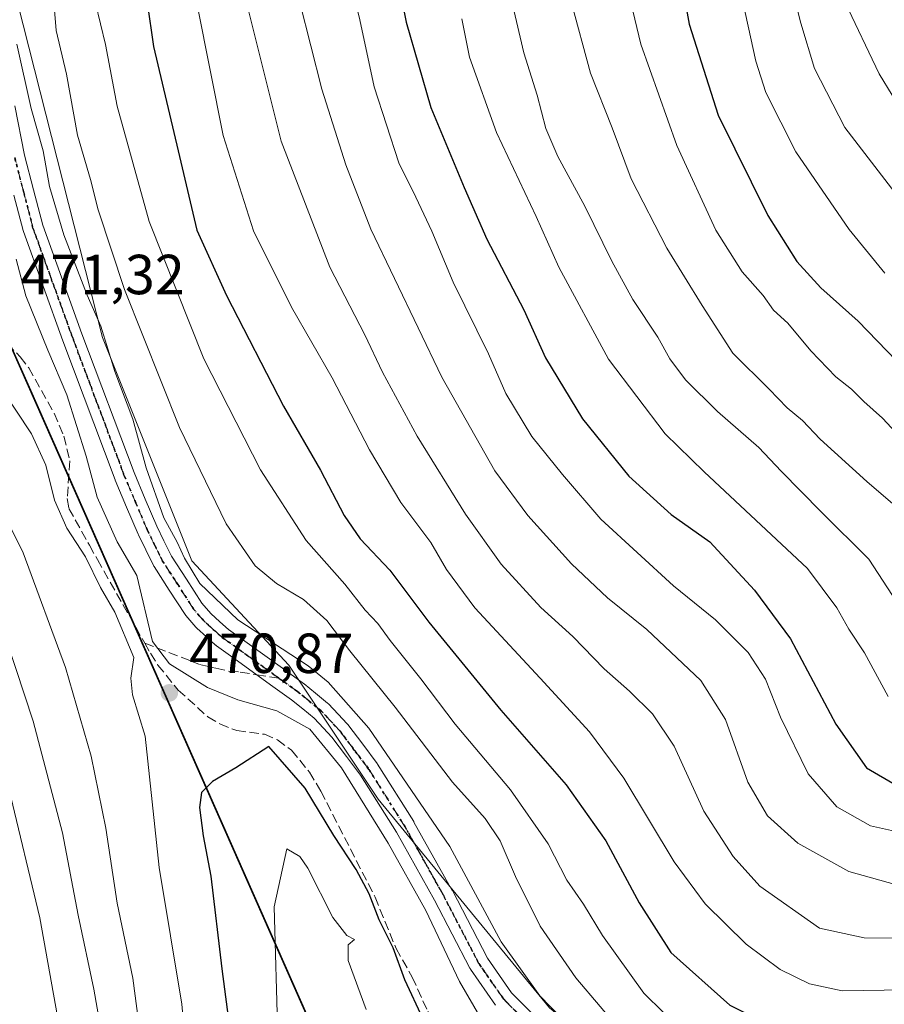
# Model space of a CAD drawing. Units: metres. Extents: x 609889 to 613309, y 4789471 to 4791819.
# Drawn here: x 612852 to 613006, y 4789799 to 4789974 of the extents above; entities that cross this region are included whole.
import ezdxf

# ---------------------------------------------------------------- set-up
doc = ezdxf.new("R2010")
doc.units = ezdxf.units.M
doc.header["$MEASUREMENT"] = 0
for name, pattern in [('DGN Style 3', [2.307223458686699, 1.648016756204785, -0.6592067024819142]), ('DGN Style 4', [2.6384748266838614, 1.318413404963828, -0.6592067024819142, 0.001648016756204785, -0.6592067024819142]), ('DGN Style 5', [1.1536117293433497, 0.4944050268614355, -0.6592067024819142])]:
    doc.linetypes.add(name, pattern=pattern)
for name, color, linetype, lineweight in [('Arbolado forestal CxS', 92, 'Continuous', 0), ('Comarca', 135, 'Continuous', 13), ('Comarca CxS', 21, 'Continuous', 0), ('Comunidad autónoma', 142, 'Continuous', 30), ('Comunidad Autónoma CxS', 142, 'Continuous', 0), ('Curva de nivel maestra', 30, 'Continuous', 30), ('Curva de nivel normal', 30, 'Continuous', 0), ('Municipio', 91, 'Continuous', 13), ('Municipio CxS', 4, 'Continuous', 0), ('Pastizal CxS', 92, 'Continuous', 0), ('Pista no pavimentada Cxs', 111, 'Continuous', 0), ('Pista no pavimentada eje', 91, 'DGN Style 4', 0), ('Provincia', 7, 'Continuous', 0), ('Provincia CxS', 1, 'Continuous', 0), ('Punto de cota en terreno', 7, 'Continuous', 0), ('Ruta', 7, 'DGN Style 5', 30), ('Rótulo de punto de cota en terreno', 7, 'Continuous', 0), ('Senda', 7, 'DGN Style 3', 0), ('Senda no paivmentada conexión', 7, 'DGN Style 3', 0)]:
    doc.layers.add(name, color=color, linetype=linetype, lineweight=lineweight)
doc.styles.add('Style-Arial', font='txt')

# ---------------------------------------------------------------- blocks, each defined once
blk = doc.blocks.new('5PATER')
at = {"layer": 'Punto de cota en terreno', "linetype": 'Continuous', "lineweight": 0}
h = blk.add_hatch(color=51, dxfattribs=at)
edge = h.paths.add_edge_path()
edge.add_ellipse((0, 0), major_axis=(-0.1095731443231308, -0.1110710700762829), ratio=0.9994222409660322, start_angle=0, end_angle=360)

msp = doc.modelspace()

# ---------------------------------------------------------------- linework, layer by layer
at = {"layer": 'Arbolado forestal CxS', "color": 92, "linetype": 'Continuous', "lineweight": 0}
for points in [[(612947.0378999999, 4790170.249100001, 415.5859999999957), (612900.1199000003, 4790143.825099999, 441.6606000000029), (612867.0469000004, 4790125.304300001, 459.207899999994), (612841.9112999998, 4790085.616699999, 463.3242999999929), (612845.8800999997, 4790000.949899999, 466.4734999999928), (612867.0469000004, 4789917.605900001, 465.4511000000057), (612882.9219000004, 4789877.918299999, 464.9382999999943), (612900.1199000003, 4789859.397500001, 465.3165000000009), (612915.9949000003, 4789835.584899999, 468.7688999999955), (612946.4221000001, 4789798.543299999, 465.1918000000006), (612983.4637000002, 4789768.1161, 465.3690000000061), (613012.5679000001, 4789765.4703, 466.200800000006), (613070.7764999997, 4789781.3453, 469.1051000000007), (613127.6618999997, 4789817.064099999, 461.4948000000004), (613172.6413000004, 4789858.0747, 460.5478000000003), (613246.7247000001, 4789880.564300001, 476.3821000000025), (613267.8913000004, 4789913.6373, 476.1845999999932), (613295.6727, 4789955.970699999, 473.0516999999964), (613301.6961000003, 4789969.164799999, 469.4667000000045)], [(613300.2708000002, 4790054.3959, 444.8812000000034), (613301.6961000003, 4789969.164799999, 469.4667000000045), (613295.6727, 4789955.970699999, 473.0516999999964), (613267.8913000004, 4789913.6373, 476.1845999999932), (613246.7247000001, 4789880.564300001, 476.3821000000025), (613172.6413000004, 4789858.0747, 460.5478000000003), (613127.6618999997, 4789817.064099999, 461.4948000000004), (613070.7764999997, 4789781.3453, 469.1051000000007), (613012.5679000001, 4789765.4703, 466.200800000006), (612983.4637000002, 4789768.1161, 465.3690000000061), (612946.4221000001, 4789798.543299999, 465.1918000000006), (612915.9949000003, 4789835.584899999, 468.7688999999955), (612900.1199000003, 4789859.397500001, 465.3165000000009), (612882.9219000004, 4789877.918299999, 464.9382999999943), (612867.0469000004, 4789917.605900001, 465.4511000000057), (612845.8800999997, 4790000.949899999, 466.4734999999928)]]:
    msp.add_polyline3d(points, dxfattribs=at)
at = {"layer": 'Comarca', "color": 135, "linetype": 'Continuous', "lineweight": 13, "flags": 128}
msp.add_lwpolyline([(612159.3369999987, 4790484.004100001), (612170.6819999984, 4790456.107100001), (612207.3009999986, 4790371.708100001), (612237.3929999983, 4790348.693100002), (612309.1849999977, 4790298.567100001), (612330.2029999997, 4790283.843100003), (612431.1449999983, 4790213.135099998), (612500.8839999991, 4790163.072100002), (612512.5499999995, 4790154.697099999), (612534.6439999995, 4790139.777100001), (612627.3120000003, 4790077.196099999), (612629.6409999982, 4790075.6231), (612640.1119999988, 4790068.5511), (612645.8659999997, 4790067.442099998), (612649.4909999989, 4790066.743100001), (612676.2339999991, 4790061.590100001), (612796.6749999984, 4790038.376100001), (612850.8929999997, 4789915.788100002), (612854.0059999997, 4789908.749100001), (612937.5119999986, 4789719.9381), (613082.4869999986, 4789744.007100001), (613085.5279999995, 4789744.5121), (613199.6019999993, 4789763.452100002), (613304.1355303554, 4789823.290660134)], dxfattribs=at)
at = {"layer": 'Comarca CxS', "color": 21, "linetype": 'Continuous', "lineweight": 0, "flags": 128}
msp.add_lwpolyline([(612850.8930000005, 4789915.788050001), (612854.0060000004, 4789908.749050001), (612937.5119999994, 4789719.938050001), (613082.4869999995, 4789744.00705), (613085.5280000003, 4789744.51205), (613199.6020000001, 4789763.452050001), (613304.1355189852, 4789823.290629939), (613309.0900008731, 4789527.019982072), (609926.5000008476, 4789471.369982075)], dxfattribs=at)
at = {"layer": 'Comunidad autónoma', "color": 142, "linetype": 'Continuous', "lineweight": 30, "flags": 128}
msp.add_lwpolyline([(612159.3369999987, 4790484.004100001), (612170.6819999984, 4790456.107100001), (612207.3009999986, 4790371.708100001), (612237.3929999983, 4790348.693100002), (612309.1849999977, 4790298.567100001), (612330.2029999997, 4790283.843100003), (612431.1449999983, 4790213.135099998), (612500.8839999991, 4790163.072100002), (612512.5499999995, 4790154.697099999), (612534.6439999995, 4790139.777100001), (612627.3120000003, 4790077.196099999), (612629.6409999982, 4790075.6231), (612640.1119999988, 4790068.5511), (612645.8659999997, 4790067.442099998), (612649.4909999989, 4790066.743100001), (612676.2339999991, 4790061.590100001), (612796.6749999984, 4790038.376100001), (612850.8929999997, 4789915.788100002), (612854.0059999997, 4789908.749100001), (612937.5119999986, 4789719.9381), (613082.4869999986, 4789744.007100001), (613085.5279999995, 4789744.5121), (613199.6019999993, 4789763.452100002), (613304.1355303554, 4789823.290660134)], dxfattribs=at)
at = {"layer": 'Comunidad Autónoma CxS', "color": 142, "linetype": 'Continuous', "lineweight": 0, "flags": 128}
msp.add_lwpolyline([(612850.8930000005, 4789915.788050001), (612854.0060000004, 4789908.749050001), (612937.5119999994, 4789719.938050001), (613082.4869999995, 4789744.00705), (613085.5280000003, 4789744.51205), (613199.6020000001, 4789763.452050001), (613304.1355189852, 4789823.290629939), (613309.0900008731, 4789527.019982072), (609926.5000008476, 4789471.369982075)], dxfattribs=at)
at = {"layer": 'Curva de nivel maestra', "color": 30, "linetype": 'Continuous', "lineweight": 30, "flags": 128}
for points, elevation in [([(612917.9000000004, 4789988.920100001), (612920.9699999997, 4789973.600099999), (612925.3600000005, 4789958.440099999), (612931.2400000002, 4789944.2501), (612935.2800000003, 4789935.0601), (612941.8600000005, 4789922.4901), (612945.6799999997, 4789913.9801), (612952.2699999996, 4789903.140100001), (612960.4800000006, 4789892.950099999), (612968.0199999996, 4789886.1501), (612974.8899999997, 4789881.270099999), (612982.8200000003, 4789872.700099999), (612989.1699999999, 4789864.050100001), (612997.2300000006, 4789848.920100001), (613002.6900000004, 4789841.1501), (613008.0599999996, 4789838.040100001)], 425), ([(612969.5999999996, 4789982.100099999), (612971.2199999997, 4789973.2501), (612976.3600000005, 4789957.0601), (612985.1900000004, 4789939.2601), (612990.3399999999, 4789931.0601), (612994.5700000003, 4789926.4001), (613001.2100000001, 4789920.5001), (613018.29, 4789902.770099999)], 400), ([(612874.9900000002, 4789977.100099999), (612876.0800000001, 4789969.280099999), (612880.4699999997, 4789950.7601), (612883.8200000003, 4789936.6801), (612889.0700000003, 4789925.0601), (612899.1699999999, 4789905.390100001), (612905.7199999997, 4789894.050100001), (612909.9400000004, 4789885.9801), (612912.8099999996, 4789881.850099999), (612918.0499999998, 4789876.2501), (612924.9800000006, 4789867.040100001), (612937.75, 4789851.390100001), (612949.3600000005, 4789838.120100001), (612956.3799999999, 4789828.190099999), (612962.2999999998, 4789817.210100001), (612967.9299999997, 4789808.370100001), (612978.3899999997, 4789799.040100001), (612983.7000000002, 4789796.420100001), (612994.6600000003, 4789793.340100001), (613008.0099999999, 4789792.9001)], 450), ([(612923.9500000002, 4789796.520099999), (612920.7199999997, 4789803.520099999), (612918.6200000001, 4789809.190099999), (612916.1399999997, 4789814.190099999), (612914.4100000003, 4789818.780099999), (612912.1100000005, 4789823.100099999), (612908.1200000001, 4789829.1501), (612903.0300000003, 4789837.5801), (612896.5899999999, 4789844.970100001), (612890.7000000002, 4789841.1601), (612886.5700000003, 4789838.7301), (612884.6500000004, 4789836.8101), (612884.2800000003, 4789834.120100001), (612884.9400000004, 4789829.0701), (612886.2599999999, 4789821.940099999), (612888.2100000001, 4789805.460100001), (612890.3200000003, 4789789.6601)], 475)]:
    msp.add_lwpolyline(points, dxfattribs=dict(at, elevation=elevation))
at = {"layer": 'Curva de nivel normal', "color": 30, "linetype": 'Continuous', "lineweight": 0, "flags": 128}
for points, elevation in [([(612981.8399999999, 4790009.810000001), (612991.0300000003, 4789973.4), (612993.4299999997, 4789965.350000001), (612998.8300000001, 4789954.859999999), (613013.04, 4789936.41)], 390), ([(613010.2100000001, 4789898.25), (613005.5300000003, 4789903.24), (613002.1799999997, 4789906.230000001), (613000.0300000003, 4789908.41), (612997.2400000002, 4789910.619999999), (612992.8200000003, 4789915.199999999), (612988.7400000002, 4789920.119999999), (612986.1799999997, 4789922.470000001), (612984.3399999999, 4789925.050000001), (612980.5999999996, 4789929.230000001), (612975.9500000002, 4789936.66), (612969, 4789951.699999999), (612962.6299999999, 4789969.66), (612958.7699999996, 4789985.779999999)], 405), ([(613005.9600000001, 4789929), (612999.5899999999, 4789936.789999999), (612990.1299999999, 4789950.539999999), (612984.8200000003, 4789961.109999999), (612983.0599999996, 4789966.680000001), (612978.9600000001, 4789985.4)], 395), ([(613009.0899999999, 4789820.09), (612999.5499999998, 4789822.76), (612990.4800000006, 4789827.810000001), (612985.0999999996, 4789832.640000001), (612981.6399999997, 4789838.59), (612977.6399999997, 4789849.77), (612973.2800000003, 4789856.66), (612963.6799999997, 4789865.720000001), (612956.7199999997, 4789871.350000001), (612950.3200000003, 4789877.42), (612942.5300000003, 4789885.99), (612936.6699999999, 4789893.880000001), (612927.2800000003, 4789910.57), (612914.6900000004, 4789936.810000001), (612910.25, 4789948.279999999), (612905.9800000006, 4789961.680000001), (612900.1200000001, 4789984.82)], 435), ([(613018.0199999996, 4789810.880000001), (613002.25, 4789810.960000001), (612994.3499999996, 4789812.689999999), (612983.7300000006, 4789820.119999999), (612978.9800000006, 4789825.42), (612973.7999999998, 4789833.449999999), (612968.5599999996, 4789844.99), (612964.6699999999, 4789850.779999999), (612960.5899999999, 4789854.789999999), (612956.0999999996, 4789858.720000001), (612950.5700000003, 4789864.480000001), (612944.8799999999, 4789869.630000001), (612937.8200000003, 4789877.359999999), (612931.4800000006, 4789886.189999999), (612922.9299999997, 4789900.09), (612916.75, 4789911.449999999), (612913.6100000005, 4789918.060000001), (612907.4000000004, 4789930.100000001), (612898.79, 4789952.480000001), (612891.8899999997, 4789979.980000001)], 440), ([(613012.9699999997, 4789828.720000001), (613003.3799999999, 4789830.869999999), (612997.4400000004, 4789834.210000001), (612992.3200000003, 4789840.119999999), (612987.4199999999, 4789850.17), (612984.7599999999, 4789856.880000001), (612981.6600000003, 4789861.65), (612975.8600000005, 4789867.439999999), (612968.4400000004, 4789873.5), (612955.5, 4789885.32), (612948.7100000001, 4789893.24), (612943.29, 4789899.99), (612938.6699999999, 4789907.640000001), (612935.5800000001, 4789914.689999999), (612929.2800000003, 4789927.390000001), (612925.54, 4789936.460000001), (612922.6900000004, 4789942.52), (612919.6399999997, 4789948.619999999), (612915.2699999996, 4789962.100000001), (612912.7199999997, 4789974.029999999), (612910.9299999997, 4789981.390000001)], 430), ([(613008.04, 4789870.600000001), (613003.0700000003, 4789878.220000001), (612994.6500000004, 4789886.600000001), (612987.5, 4789893.850000001), (612983.5599999996, 4789898.08), (612976.2100000001, 4789904.460000001), (612970.5700000003, 4789910.07), (612967.7699999996, 4789913.810000001), (612965.6399999997, 4789917.640000001), (612961.1799999997, 4789924.34), (612957.4699999997, 4789931.119999999), (612952.7000000002, 4789940.939999999), (612947.8700000001, 4789949.730000001), (612945.7800000003, 4789954.689999999), (612944.1900000004, 4789960.609999999), (612941.8700000001, 4789968.130000001), (612939.2400000002, 4789979.32)], 415.0000000000001), ([(612865.7800000003, 4789976.980000001), (612867.5599999996, 4789969.619999999), (612869.6699999999, 4789958.66), (612875.3600000005, 4789938.180000001), (612885.0599999996, 4789913.789999999), (612895.0899999999, 4789894.100000001), (612903.2000000002, 4789881.52), (612910.0800000001, 4789873.77), (612913.6500000004, 4789869.189999999), (612915.9199999999, 4789866.77), (612918.0899999999, 4789863.77), (612923.5499999998, 4789856.99), (612929.6600000003, 4789848.92), (612939.4600000001, 4789837.27), (612946.1500000004, 4789827.67), (612949.4800000006, 4789821.220000001), (612952.4500000002, 4789816.949999999), (612955.8300000001, 4789811.359999999), (612963.1500000004, 4789801.15), (612970.1200000001, 4789794.25)], 455), ([(612950.2100000001, 4789977.42), (612953.6799999997, 4789964.52), (612957.5499999998, 4789954.82), (612960.8799999999, 4789945.74), (612967.2599999999, 4789933.460000001), (612973.5300000003, 4789923.26), (612978.9600000001, 4789914.83), (612985.3799999999, 4789908.439999999), (612988.5899999999, 4789905.119999999), (612991.2999999998, 4789902.82), (612994.4800000006, 4789899.560000001), (613002.7599999999, 4789892.029999999), (613009.8600000005, 4789885.9)], 410), ([(612998.8300000001, 4789977.199999999), (613004.9400000004, 4789964.430000001), (613009.5700000003, 4789956.83), (613018.2000000002, 4789945.439999999), (613031.9000000004, 4789930.430000001), (613037.0599999996, 4789923.930000001), (613038.8899999997, 4789920.24), (613042.3899999997, 4789916.779999999), (613046.6799999997, 4789917.119999999), (613053.5599999996, 4789921.029999999), (613065.3399999999, 4789926.52), (613073.7100000001, 4789931.58), (613079.3799999999, 4789936.75), (613088.3799999999, 4789947.34), (613099.3799999999, 4789957.369999999), (613112.7100000001, 4789966.189999999), (613120.7100000001, 4789971.359999999), (613127.3700000001, 4789974.300000001)], 385), ([(612959.6900000004, 4789793.680000001), (612951.0599999996, 4789803.890000001), (612944.7400000002, 4789813.07), (612940.3399999999, 4789821.850000001), (612937.6500000004, 4789828.220000001), (612934.9800000006, 4789832.16), (612929.1799999997, 4789838.609999999), (612919, 4789851.939999999), (612910.9600000001, 4789861.930000001), (612906.9000000004, 4789867.32), (612902.7100000001, 4789871.08), (612897.9199999999, 4789873.890000001), (612894.1399999997, 4789877.029999999), (612889.0099999999, 4789884.5), (612880.6900000004, 4789901.619999999), (612870.9800000006, 4789926.100000001), (612866.2699999996, 4789940.24), (612864.9000000004, 4789945.630000001), (612862.6200000001, 4789953.5), (612860.6699999999, 4789964.359999999), (612858.8200000003, 4789972.100000001), (612858.4800000006, 4789976.41)], 460), ([(613016.9299999997, 4789801.859999999), (612998.3700000001, 4789801.539999999), (612992.5599999996, 4789802.779999999), (612987.3399999999, 4789805.350000001), (612981.2999999998, 4789809.82), (612974.0199999996, 4789817.02), (612968.5499999998, 4789824.49), (612959.6200000001, 4789839.350000001), (612953.5300000003, 4789847.529999999), (612944.7199999997, 4789857.100000001), (612933.1600000003, 4789869.57), (612928.0899999999, 4789876.4), (612925.3600000005, 4789881.199999999), (612920, 4789888.300000001), (612914.4600000001, 4789897.66), (612907.8399999999, 4789910.439999999), (612900.6100000005, 4789922.970000001), (612893.8700000001, 4789936.539999999), (612888.4600000001, 4789953.460000001), (612883.9000000004, 4789976.380000001)], 445), ([(613006.5300000003, 4789853.810000001), (613002.3099999996, 4789861.600000001), (612999.5700000003, 4789865.76), (612997.4100000003, 4789869.600000001), (612992.2000000002, 4789876.58), (612973.8600000005, 4789893.76), (612966.9400000004, 4789900.480000001), (612956.8899999997, 4789913.77), (612948.0599999996, 4789930.100000001), (612944.0599999996, 4789939.07), (612936.9800000006, 4789953.970000001), (612932.2199999997, 4789967.4), (612930.8600000005, 4789974.180000001)], 420), ([(612952.3700000001, 4789792.730000001), (612944.7000000002, 4789800.689999999), (612937.8499999996, 4789810.27), (612928.7199999997, 4789827.220000001), (612914.3200000003, 4789848.210000001), (612907.1200000001, 4789856.390000001), (612903.5499999998, 4789859.26), (612891.0599999996, 4789867.42), (612884.3499999996, 4789873.91), (612881.5800000001, 4789878.390000001), (612880.3300000001, 4789881.220000001), (612877.9199999999, 4789885.59), (612874.8200000003, 4789894.430000001), (612872.4100000003, 4789903.08), (612869.2599999999, 4789911.58), (612866.75, 4789919.619999999), (612864.3200000003, 4789925.09), (612860.1799999997, 4789935.850000001), (612857.6600000003, 4789944.430000001), (612856.54, 4789950.76), (612854.4000000004, 4789958.24), (612851.8700000001, 4789969.699999999)], 465), ([(612851.7100000001, 4789931.529999999), (612853.4400000004, 4789925.01), (612857.3200000003, 4789915.310000001), (612860.7000000002, 4789907.390000001), (612864.1299999999, 4789896.49), (612866.0899999999, 4789889.25), (612869.6299999999, 4789881.300000001), (612873.1299999999, 4789875.34), (612875.9199999999, 4789863.619999999), (612878.9400000004, 4789859.640000001), (612885.6600000003, 4789855.439999999), (612891.0800000001, 4789853.210000001), (612898, 4789851.279999999), (612903.8399999999, 4789848.01), (612909.4600000001, 4789841.180000001), (612917.7400000002, 4789827.800000001), (612924.4299999997, 4789815.810000001), (612930.4199999999, 4789803.189999999), (612934.04, 4789797)], 470), ([(612882.8099999996, 4789781.16), (612881.1600000003, 4789799.199999999), (612877.0999999996, 4789823.460000001), (612874.6399999997, 4789846.779999999), (612872.3600000005, 4789854.109999999), (612872.0599999996, 4789857.109999999), (612872.5899999999, 4789860.77), (612869.2199999997, 4789868.800000001), (612866.6799999997, 4789873.199999999), (612864.0499999998, 4789878.640000001), (612860.7300000006, 4789883.720000001), (612858.5199999996, 4789888.720000001), (612856.9600000001, 4789894.91), (612854.4400000004, 4789900.470000001), (612848.9900000002, 4789908.680000001)], 470), ([(612845.3300000001, 4789894.609999999), (612852.9500000002, 4789879.359999999), (612860.4800000006, 4789858.970000001), (612865.0099999999, 4789843.24), (612867.6200000001, 4789830.449999999), (612869.6500000004, 4789817.109999999), (612872.4400000004, 4789803.779999999), (612874.7699999996, 4789786.289999999), (612875.2999999998, 4789767.220000001), (612875.29, 4789753.34), (612878.2699999996, 4789739.99), (612884.3600000005, 4789722.4), (612886.75, 4789713.100000001), (612888.5300000003, 4789705.83), (612889.9699999997, 4789694.16), (612890.8200000003, 4789680.59), (612892.4500000002, 4789671.9)], 465), ([(612885.25, 4789676.480000001), (612883.8300000001, 4789693.810000001), (612879.5899999999, 4789713.970000001), (612872.7699999996, 4789732.480000001), (612868.0300000003, 4789747.74), (612867.3600000005, 4789756.710000001), (612868.3099999996, 4789768.57), (612868.4800000006, 4789780.050000001), (612867.6900000004, 4789789.359999999), (612865.5300000003, 4789801.869999999), (612862.7400000002, 4789814.99), (612859.9600000001, 4789829.630000001), (612854.7599999999, 4789849.460000001), (612847.0599999996, 4789872.67)], 460), ([(612880.8300000001, 4789658.850000001), (612878.0800000001, 4789687.66), (612873.2400000002, 4789710.17), (612867.4400000004, 4789726.460000001), (612864.2400000002, 4789733.029999999), (612861.9600000001, 4789738.76), (612860.2599999999, 4789746.560000001), (612859.8200000003, 4789754.220000001), (612860.6200000001, 4789764.310000001), (612861.04, 4789779.439999999), (612859.7800000003, 4789793.050000001), (612855.9299999997, 4789814.5), (612850.4000000004, 4789837.480000001)], 455), ([(612899.7699999996, 4789826.779999999), (612897.54, 4789816.5), (612898.1799999997, 4789793.359999999), (612898.4199999999, 4789777.33), (612897.3799999999, 4789769.58), (612897.75, 4789761.869999999), (612900.0800000001, 4789750.32), (612902.0700000003, 4789738.460000001), (612902.7599999999, 4789732.810000001), (612904.1900000004, 4789727.680000001), (612908.8700000001, 4789705.57), (612909.9400000004, 4789691.33), (612913.4900000002, 4789680.02), (612917.4600000001, 4789674.029999999)], 480), ([(612913.8600000005, 4789798.220000001), (612910.6799999997, 4789806.970000001), (612910.6600000003, 4789809.710000001), (612911.7599999999, 4789810.699999999), (612910.4199999999, 4789811.359999999), (612907.9400000004, 4789814.560000001), (612903.5300000003, 4789823.359999999), (612902.0700000003, 4789825.439999999), (612899.7699999996, 4789826.779999999)], 480)]:
    msp.add_lwpolyline(points, dxfattribs=dict(at, elevation=elevation))
at = {"layer": 'Municipio', "color": 91, "linetype": 'Continuous', "lineweight": 13, "flags": 128}
msp.add_lwpolyline([(612159.3369999987, 4790484.004100001), (612170.6819999984, 4790456.107100001), (612207.3009999986, 4790371.708100001), (612237.3929999983, 4790348.693100002), (612309.1849999977, 4790298.567100001), (612330.2029999997, 4790283.843100003), (612431.1449999983, 4790213.135099998), (612500.8839999991, 4790163.072100002), (612512.5499999995, 4790154.697099999), (612534.6439999995, 4790139.777100001), (612627.3120000003, 4790077.196099999), (612629.6409999982, 4790075.6231), (612640.1119999988, 4790068.5511), (612645.8659999997, 4790067.442099998), (612649.4909999989, 4790066.743100001), (612676.2339999991, 4790061.590100001), (612796.6749999984, 4790038.376100001), (612850.8929999997, 4789915.788100002), (612854.0059999997, 4789908.749100001), (612937.5119999986, 4789719.9381), (613082.4869999986, 4789744.007100001), (613085.5279999995, 4789744.5121), (613199.6019999993, 4789763.452100002), (613304.1355303554, 4789823.290660134)], dxfattribs=at)
at = {"layer": 'Municipio CxS', "color": 4, "linetype": 'Continuous', "lineweight": 0, "flags": 128}
msp.add_lwpolyline([(612850.8930000005, 4789915.788050001), (612854.0060000004, 4789908.749050001), (612937.5119999994, 4789719.938050001), (613082.4869999995, 4789744.00705), (613085.5280000003, 4789744.51205), (613199.6020000001, 4789763.452050001), (613304.1355189852, 4789823.290629939), (613309.0900008731, 4789527.019982072), (609926.5000008476, 4789471.369982075)], dxfattribs=at)
at = {"layer": 'Pastizal CxS', "color": 92, "linetype": 'Continuous', "lineweight": 0}
for points in [[(612947.0378999999, 4790170.249100001, 415.5859999999957), (612900.1199000003, 4790143.825099999, 441.6606000000029), (612867.0469000004, 4790125.304300001, 459.207899999994), (612841.9112999998, 4790085.616699999, 463.3242999999929), (612845.8800999997, 4790000.949899999, 466.4734999999928), (612867.0469000004, 4789917.605900001, 465.4511000000057), (612882.9219000004, 4789877.918299999, 464.9382999999943), (612900.1199000003, 4789859.397500001, 465.3165000000009), (612915.9949000003, 4789835.584899999, 468.7688999999955), (612946.4221000001, 4789798.543299999, 465.1918000000006), (612983.4637000002, 4789768.1161, 465.3690000000061), (613012.5679000001, 4789765.4703, 466.200800000006), (613070.7764999997, 4789781.3453, 469.1051000000007), (613127.6618999997, 4789817.064099999, 461.4948000000004), (613172.6413000004, 4789858.0747, 460.5478000000003), (613246.7247000001, 4789880.564300001, 476.3821000000025), (613267.8913000004, 4789913.6373, 476.1845999999932), (613295.6727, 4789955.970699999, 473.0516999999964), (613301.6961000003, 4789969.164799999, 469.4667000000045)], [(612655.1096999999, 4790065.694900001, 461.6598999999987), (612692.2164000003, 4790058.543, 470.4334999999992), (612796.5575000001, 4790038.431600001, 491.5812000000006), (612937.3975000001, 4789719.987500001, 494.2216000000044), (613199.4839000005, 4789763.501300001, 499.0457000000025), (613255.5875000004, 4789795.617699999, 482.7274999999936)], [(612845.8800999997, 4790000.949899999, 466.4734999999928), (612867.0469000004, 4789917.605900001, 465.4511000000057), (612882.9219000004, 4789877.918299999, 464.9382999999943), (612900.1199000003, 4789859.397500001, 465.3165000000009), (612915.9949000003, 4789835.584899999, 468.7688999999955), (612946.4221000001, 4789798.543299999, 465.1918000000006), (612983.4637000002, 4789768.1161, 465.3690000000061), (613012.5679000001, 4789765.4703, 466.200800000006), (613070.7764999997, 4789781.3453, 469.1051000000007), (613127.6618999997, 4789817.064099999, 461.4948000000004), (613172.6413000004, 4789858.0747, 460.5478000000003), (613246.7247000001, 4789880.564300001, 476.3821000000025), (613267.8913000004, 4789913.6373, 476.1845999999932), (613295.6727, 4789955.970699999, 473.0516999999964), (613301.6961000003, 4789969.164799999, 469.4667000000045), (613304.1336000003, 4789823.4077, 491.684500000003), (613283.4693, 4789811.578500001, 480.9450999999972), (613255.5875000004, 4789795.617699999, 482.7274999999936), (613199.4839000005, 4789763.501300001, 499.0457000000025), (612937.3975000001, 4789719.987500001, 494.2216000000044), (612796.5575000001, 4790038.431600001, 491.5812000000006)], [(612796.5575000001, 4790038.431600001, 491.5812000000006), (612937.3975000001, 4789719.987500001, 494.2216000000044), (613199.4839000005, 4789763.501300001, 499.0457000000025), (613255.5875000004, 4789795.617699999, 482.7274999999936), (613259.6645000001, 4789774.980000001, 476.9579999999987), (613266.3025000002, 4789742.9014, 467.9594999999972), (613260.7712000003, 4789727.4158, 466.6616000000067), (613262.9835000001, 4789711.9297, 461.6322999999975), (613248.1403999999, 4789700.724199999, 465.591499999995), (613246.6025, 4789689.1907, 460.5255000000034), (613258.5596000003, 4789682.063999999, 451.4112000000023), (613270.4391000001, 4789673.044500001, 441.5895000000019), (613275.0525000002, 4789680.733300001, 443.2737000000052), (613276.5900999998, 4789688.423000001, 446.5396000000038), (613278.7969000004, 4789690.943700001, 446.8076000000001), (613281.9732999997, 4789694.5734, 446.7397999999957), (613283.3006999996, 4789694.241699999, 445.8632000000071), (613284.7241000002, 4789693.8859, 444.9060000000027), (613288.1243000003, 4789693.0361, 442.7263999999996), (613289.6630999995, 4789681.502599999, 436.4182000000001), (613291.1999000004, 4789669.968599999, 431.2807999999932)]]:
    msp.add_polyline3d(points, dxfattribs=at)
at = {"layer": 'Pista no pavimentada Cxs', "color": 111, "linetype": 'Continuous', "lineweight": 0}
for points in [[(612851.5016999999, 4789958.7161, 472.5135000000009), (612853.2210999997, 4789949.949899999, 468.7741999999998), (612854.8174999999, 4789943.796900001, 468.6463999999978), (612856.4316999996, 4789937.5623, 468.3323999999994), (612863.4045000002, 4789918.2415, 468.0301000000036), (612872.6423000004, 4789893.5975, 467.9470000000001), (612874.6475000001, 4789888.8673, 468.8896999999997), (612876.6728999997, 4789884.083699999, 468.6609999999928), (612877.9600999998, 4789881.465100001, 468.1278000000021), (612879.2839000003, 4789878.779100001, 468.186600000001), (612881.9321999997, 4789874.676899999, 467.6524000000064), (612884.6732999999, 4789870.435699999, 466.3809000000037), (612886.2620999999, 4789868.5647, 466.0034000000014), (612887.9074999997, 4789867.0941, 465.6821999999956), (612889.4461000003, 4789865.727499999, 465.9002999999939), (612892.7313000001, 4789863.3663, 465.8959000000032), (612899.4121000003, 4789858.5557, 466.2094999999972), (612902.7572999997, 4789856.1457, 466.3932999999961), (612902.8463000003, 4789856.077099999, 466.3996000000043), (612904.8705000002, 4789854.4179, 466.5188999999955), (612907.0185000002, 4789852.6613, 466.5240000000049), (612907.1870999997, 4789852.5021, 466.5246000000043), (612908.8909, 4789850.6733, 466.7767000000022), (612910.4797, 4789848.9747, 466.7687000000006), (612910.5440999996, 4789848.9023, 466.7642000000051), (612910.6017000005, 4789848.829700001, 466.7617999999929), (612913.2363, 4789845.340100001, 466.750199999995), (612915.7911, 4789841.960700001, 466.9663), (612915.8792000003, 4789841.832900001, 466.9707999999956), (612922.3043000001, 4789831.6077, 466.9787999999971), (612922.3453000003, 4789831.5393, 466.9750000000058), (612929.1312999995, 4789819.3983, 467.2706000000035), (612929.1571000004, 4789819.350500001, 467.272100000002), (612935.3989000004, 4789807.348099999, 467.1824000000051), (612939.6574999997, 4789801.222899999, 467.0718000000052), (612944.3053000001, 4789796.555500001, 466.7241000000067)], [(612851.5016999999, 4789958.7161, 472.5135000000009), (612853.2210999997, 4789949.949899999, 468.7741999999998), (612854.8174999999, 4789943.796900001, 468.6463999999978), (612856.4316999996, 4789937.5623, 468.3323999999994), (612863.4045000002, 4789918.2415, 468.0301000000036), (612872.6423000004, 4789893.5975, 467.9470000000001), (612874.6475000001, 4789888.8673, 468.8896999999997), (612876.6728999997, 4789884.083699999, 468.6609999999928), (612877.9600999998, 4789881.465100001, 468.1278000000021), (612879.2839000003, 4789878.779100001, 468.186600000001), (612881.9321999997, 4789874.676899999, 467.6524000000064), (612884.6732999999, 4789870.435699999, 466.3809000000037), (612886.2620999999, 4789868.5647, 466.0034000000014), (612887.9074999997, 4789867.0941, 465.6821999999956), (612889.4461000003, 4789865.727499999, 465.9002999999939), (612892.7313000001, 4789863.3663, 465.8959000000032), (612899.4121000003, 4789858.5557, 466.2094999999972), (612902.7572999997, 4789856.1457, 466.3932999999961), (612902.8463000003, 4789856.077099999, 466.3996000000043), (612904.8705000002, 4789854.4179, 466.5188999999955), (612907.0185000002, 4789852.6613, 466.5240000000049), (612907.1870999997, 4789852.5021, 466.5246000000043), (612908.8909, 4789850.6733, 466.7767000000022), (612910.4797, 4789848.9747, 466.7687000000006), (612910.5440999996, 4789848.9023, 466.7642000000051), (612910.6017000005, 4789848.829700001, 466.7617999999929), (612913.2363, 4789845.340100001, 466.750199999995), (612915.7911, 4789841.960700001, 466.9663), (612915.8792000003, 4789841.832900001, 466.9707999999956), (612922.3043000001, 4789831.6077, 466.9787999999971), (612922.3453000003, 4789831.5393, 466.9750000000058), (612929.1312999995, 4789819.3983, 467.2706000000035), (612929.1571000004, 4789819.350500001, 467.272100000002), (612935.3989000004, 4789807.348099999, 467.1824000000051), (612939.6574999997, 4789801.222899999, 467.0718000000052), (612944.3053000001, 4789796.555500001, 466.7241000000067)], [(612936.7923999997, 4789799.037500001, 468.3129999999946), (612932.3772999998, 4789805.387499999, 468.6154999999999), (612932.2964000005, 4789805.515100001, 468.6325999999972), (612932.2583, 4789805.5847, 468.6377999999968), (612925.9757000003, 4789817.6655, 468.8794999999955), (612919.2314999999, 4789829.731699999, 468.9550000000018), (612912.8724999996, 4789839.851700001, 468.6526000000013), (612910.3639000002, 4789843.170100001, 468.9928999999975), (612907.7856999999, 4789846.584899999, 468.8557000000001), (612906.2594, 4789848.2169, 468.851999999999), (612904.6364000002, 4789849.958900001, 468.6958000000013), (612902.5899, 4789851.632300001, 468.2942000000039), (612900.6074999999, 4789853.2575, 468.0605999999971), (612897.3081, 4789855.634500001, 467.6303000000044), (612890.6288999999, 4789860.4441, 466.7456999999995), (612887.2697999999, 4789862.8585, 466.5273000000016), (612887.1630999995, 4789862.941299999, 466.545499999993), (612887.1249000002, 4789862.974500001, 466.5512000000017), (612885.5126999998, 4789864.406099999, 466.7304000000004), (612883.7707000002, 4789865.963099999, 466.7966000000015), (612883.5981999999, 4789866.140100001, 466.7896999999939), (612881.8497000001, 4789868.199100001, 466.9312999999966), (612881.7134999996, 4789868.383099999, 466.9867999999988), (612878.9080999997, 4789872.7235, 467.7734999999957), (612876.2028999999, 4789876.913899999, 468.126099999994), (612876.1562999999, 4789876.9901, 468.1438000000053), (612876.1004999997, 4789877.094500001, 468.1627000000008), (612874.7301000003, 4789879.875299999, 468.6633000000002), (612873.4197000006, 4789882.541099999, 468.2740000000049), (612873.3777000001, 4789882.633500001, 468.2697999999946), (612871.3327000003, 4789887.463099999, 468.1033000000025), (612869.3129000004, 4789892.227499999, 468.7752000000037), (612869.2846999997, 4789892.2983, 468.7752000000037), (612860.0251000002, 4789917.000700001, 468.7480999999971), (612853.0170999998, 4789936.4191, 469.186400000006), (612852.9676999999, 4789936.5789, 469.1753000000026), (612851.3327000003, 4789942.8935, 468.8332999999984)], [(612936.7923999997, 4789799.037500001, 468.3129999999946), (612932.3772999998, 4789805.387499999, 468.6154999999999), (612932.2964000005, 4789805.515100001, 468.6325999999972), (612932.2583, 4789805.5847, 468.6377999999968), (612925.9757000003, 4789817.6655, 468.8794999999955), (612919.2314999999, 4789829.731699999, 468.9550000000018), (612912.8724999996, 4789839.851700001, 468.6526000000013), (612910.3639000002, 4789843.170100001, 468.9928999999975), (612907.7856999999, 4789846.584899999, 468.8557000000001), (612906.2594, 4789848.2169, 468.851999999999), (612904.6364000002, 4789849.958900001, 468.6958000000013), (612902.5899, 4789851.632300001, 468.2942000000039), (612900.6074999999, 4789853.2575, 468.0605999999971), (612897.3081, 4789855.634500001, 467.6303000000044), (612890.6288999999, 4789860.4441, 466.7456999999995), (612887.2697999999, 4789862.8585, 466.5273000000016), (612887.1630999995, 4789862.941299999, 466.545499999993), (612887.1249000002, 4789862.974500001, 466.5512000000017), (612885.5126999998, 4789864.406099999, 466.7304000000004), (612883.7707000002, 4789865.963099999, 466.7966000000015), (612883.5981999999, 4789866.140100001, 466.7896999999939), (612881.8497000001, 4789868.199100001, 466.9312999999966), (612881.7134999996, 4789868.383099999, 466.9867999999988), (612878.9080999997, 4789872.7235, 467.7734999999957), (612876.2028999999, 4789876.913899999, 468.126099999994), (612876.1562999999, 4789876.9901, 468.1438000000053), (612876.1004999997, 4789877.094500001, 468.1627000000008), (612874.7301000003, 4789879.875299999, 468.6633000000002), (612873.4197000006, 4789882.541099999, 468.2740000000049), (612873.3777000001, 4789882.633500001, 468.2697999999946), (612871.3327000003, 4789887.463099999, 468.1033000000025), (612869.3129000004, 4789892.227499999, 468.7752000000037), (612869.2846999997, 4789892.2983, 468.7752000000037), (612860.0251000002, 4789917.000700001, 468.7480999999971), (612853.0170999998, 4789936.4191, 469.186400000006), (612852.9676999999, 4789936.5789, 469.1753000000026), (612851.3327000003, 4789942.8935, 468.8332999999984)]]:
    msp.add_polyline3d(points, dxfattribs=at)
at = {"layer": 'Pista no pavimentada eje', "color": 91, "linetype": 'DGN Style 4', "lineweight": 0}
for points in [[(612898.3601000002, 4789857.095100001, 466.5622000000003), (612891.6801000005, 4789861.905099999, 466.1423000000068), (612888.3201000001, 4789864.3201, 466.1303999999946), (612886.7100999998, 4789865.7501, 466.1144999999961), (612884.9700999996, 4789867.3051, 466.1693999999989), (612883.2251000004, 4789869.360099999, 466.4823000000034), (612880.4200999998, 4789873.700099999, 467.4784000000073), (612877.7150999998, 4789877.890100001, 467.2320999999939), (612876.3450999996, 4789880.670100001, 468.0323999999965), (612875.0351, 4789883.335100001, 468.3062000000064), (612872.9901000002, 4789888.165100001, 467.777700000006), (612870.9700999996, 4789892.9301, 468.2713999999978), (612861.7150999998, 4789917.620100001, 467.8877000000066), (612854.7100999998, 4789937.030099999, 468.6974999999948), (612853.0751, 4789943.345100001, 468.1873999999953), (612851.4650999998, 4789949.550100001, 468.8387999999978)], [(612943.0301000001, 4789795.2851, 467.3215000000055), (612938.2701000003, 4789800.065099999, 467.5161999999983), (612933.8551000003, 4789806.415100001, 467.8221999999951), (612927.5601000005, 4789818.520099999, 467.8157000000065), (612920.7801000001, 4789830.6501, 467.9122000000062), (612914.3551000003, 4789840.8751, 467.7087999999931), (612911.8000999996, 4789844.255100001, 467.6094000000012), (612909.1651, 4789847.745100001, 467.6447000000044), (612907.5751, 4789849.4451, 467.6401000000042), (612905.8701, 4789851.2751, 467.4787999999971), (612903.7301000003, 4789853.0251, 467.1910000000062), (612901.7050999999, 4789854.6851, 467.1303999999946), (612898.3601000002, 4789857.095100001, 466.5622000000003)]]:
    msp.add_polyline3d(points, dxfattribs=at)
at = {"layer": 'Provincia', "color": 7, "linetype": 'Continuous', "lineweight": 0, "flags": 128}
msp.add_lwpolyline([(612159.3369999987, 4790484.004100001), (612170.6819999984, 4790456.107100001), (612207.3009999986, 4790371.708100001), (612237.3929999983, 4790348.693100002), (612309.1849999977, 4790298.567100001), (612330.2029999997, 4790283.843100003), (612431.1449999983, 4790213.135099998), (612500.8839999991, 4790163.072100002), (612512.5499999995, 4790154.697099999), (612534.6439999995, 4790139.777100001), (612627.3120000003, 4790077.196099999), (612629.6409999982, 4790075.6231), (612640.1119999988, 4790068.5511), (612645.8659999997, 4790067.442099998), (612649.4909999989, 4790066.743100001), (612676.2339999991, 4790061.590100001), (612796.6749999984, 4790038.376100001), (612850.8929999997, 4789915.788100002), (612854.0059999997, 4789908.749100001), (612937.5119999986, 4789719.9381), (613082.4869999986, 4789744.007100001), (613085.5279999995, 4789744.5121), (613199.6019999993, 4789763.452100002), (613304.1355303554, 4789823.290660134)], dxfattribs=at)
at = {"layer": 'Provincia CxS', "color": 1, "linetype": 'Continuous', "lineweight": 0, "flags": 128}
msp.add_lwpolyline([(612850.8930000005, 4789915.788050001), (612854.0060000004, 4789908.749050001), (612937.5119999994, 4789719.938050001), (613082.4869999995, 4789744.00705), (613085.5280000003, 4789744.51205), (613199.6020000001, 4789763.452050001), (613304.1355189852, 4789823.290629939), (613309.0900008731, 4789527.019982072), (609926.5000008476, 4789471.369982075)], dxfattribs=at)
at = {"layer": 'Ruta', "color": 7, "linetype": 'DGN Style 5', "lineweight": 30}
for points in [[(612943.0301000001, 4789795.2851, 467.3215000000055), (612938.2701000003, 4789800.065099999, 467.5161999999983), (612933.8551000003, 4789806.415100001, 467.8221999999951), (612927.5601000005, 4789818.520099999, 467.8157000000065), (612920.7801000001, 4789830.6501, 467.9122000000062), (612914.3551000003, 4789840.8751, 467.7087999999931), (612911.8000999996, 4789844.255100001, 467.6094000000012), (612909.1651, 4789847.745100001, 467.6447000000044), (612907.5751, 4789849.4451, 467.6401000000042), (612905.8701, 4789851.2751, 467.4787999999971), (612903.7301000003, 4789853.0251, 467.1910000000062), (612901.7050999999, 4789854.6851, 467.1303999999946), (612898.3601000002, 4789857.095100001, 466.5622000000003), (612891.6801000005, 4789861.905099999, 466.1423000000068), (612888.3201000001, 4789864.3201, 466.1303999999946), (612886.7100999998, 4789865.7501, 466.1144999999961), (612884.9700999996, 4789867.3051, 466.1693999999989), (612883.2251000004, 4789869.360099999, 466.4823000000034), (612880.4200999998, 4789873.700099999, 467.4784000000073), (612877.7150999998, 4789877.890100001, 467.2320999999939), (612876.3450999996, 4789880.670100001, 468.0323999999965), (612875.0351, 4789883.335100001, 468.3062000000064), (612872.9901000002, 4789888.165100001, 467.777700000006), (612870.9700999996, 4789892.9301, 468.2713999999978), (612861.7150999998, 4789917.620100001, 467.8877000000066), (612854.7100999998, 4789937.030099999, 468.6974999999948), (612853.0751, 4789943.345100001, 468.1873999999953), (612851.4650999998, 4789949.550100001, 468.8387999999978)], [(612851.4650999998, 4789949.550100001, 468.8387999999978), (612853.0751, 4789943.345100001, 468.1873999999953), (612854.7100999998, 4789937.030099999, 468.6974999999948), (612861.7150999998, 4789917.620100001, 467.8877000000066), (612870.9700999996, 4789892.9301, 468.2713999999978), (612872.9901000002, 4789888.165100001, 467.777700000006), (612875.0351, 4789883.335100001, 468.3062000000064), (612876.3450999996, 4789880.670100001, 468.0323999999965), (612877.7150999998, 4789877.890100001, 467.2320999999939), (612880.4200999998, 4789873.700099999, 467.4784000000073), (612883.2251000004, 4789869.360099999, 466.4823000000034), (612884.9700999996, 4789867.3051, 466.1693999999989), (612886.7100999998, 4789865.7501, 466.1144999999961), (612888.3201000001, 4789864.3201, 466.1303999999946), (612891.6801000005, 4789861.905099999, 466.1423000000068), (612898.3601000002, 4789857.095100001, 466.5622000000003), (612901.7050999999, 4789854.6851, 467.1303999999946), (612903.7301000003, 4789853.0251, 467.1910000000062), (612905.8701, 4789851.2751, 467.4787999999971), (612907.5751, 4789849.4451, 467.6401000000042), (612909.1651, 4789847.745100001, 467.6447000000044), (612911.8000999996, 4789844.255100001, 467.6094000000012), (612914.3551000003, 4789840.8751, 467.7087999999931), (612920.7801000001, 4789830.6501, 467.9122000000062), (612927.5601000005, 4789818.520099999, 467.8157000000065), (612933.8551000003, 4789806.415100001, 467.8221999999951), (612938.2701000003, 4789800.065099999, 467.5161999999983), (612943.0301000001, 4789795.2851, 467.3215000000055)]]:
    msp.add_polyline3d(points, dxfattribs=at)
at = {"layer": 'Senda', "color": 7, "linetype": 'DGN Style 3', "lineweight": 0}
for points in [[(612849.5701000001, 4789916.8201, 471.4459000000061), (612850.1001000004, 4789916.450099999, 471.4312000000064), (612852.4501, 4789914.1801, 471.4416999999958), (612853.9600999998, 4789912.200099999, 471.2418999999937), (612858.4600999998, 4789904.140100001, 471.2014999999956), (612860.1901000004, 4789900.0701, 470.9367999999959), (612861.2600999996, 4789895.670100001, 471.0106999999989), (612860.7901, 4789888.9801, 470.9045000000042), (612861.1001000004, 4789887.220100001, 470.8352000000014), (612864.7200999996, 4789880.6801, 470.7054000000062), (612866.1350999996, 4789878.177200001, 470.9118000000017), (612874.5401, 4789863.3101, 470.320000000007)], [(612874.5401, 4789863.3101, 470.320000000007), (612882.5900999998, 4789860.1801, 468.9768999999943), (612884.2500999998, 4789859.540100001, 468.693299999999), (612887.1401000004, 4789858.840100001, 468.0718000000052), (612889.5401, 4789858.300100001, 467.6731), (612891.5100999996, 4789858.1601, 467.2283000000025), (612894.4315, 4789857.705900001, 466.818299999999)], [(612874.5401, 4789863.3101, 470.320000000007), (612875.5601000005, 4789861.5101, 470.2666000000027), (612876.9001000002, 4789859.4101, 470.3681999999972), (612880.4801000003, 4789854.9801, 470.6763000000064), (612885.7401000002, 4789850.220100001, 471.5675000000047), (612887.8901000004, 4789848.960100001, 471.9851000000053), (612890.8800999997, 4789847.780099999, 472.7793999999994), (612895.7901, 4789847.120100001, 473.6926999999997), (612898.1201, 4789846.130100001, 474.1220999999932), (612900.5900999998, 4789844.290100001, 473.9689999999973), (612903.7901, 4789840.4001, 474.1824999999953), (612905.8000999996, 4789837.030099999, 474.4182000000001), (612915.4301000005, 4789818.210100001, 476.561600000001), (612919.1700999998, 4789809.0701, 476.2148000000016), (612922.0301000001, 4789804.0001, 475.1581000000006), (612924.8000999996, 4789797.9101, 476.0532999999996), (612925.4700999996, 4789796.790100001, 476.1147999999957)]]:
    msp.add_polyline3d(points, dxfattribs=at)
at = {"layer": 'Senda no paivmentada conexión', "color": 7, "linetype": 'DGN Style 3', "lineweight": 0, "extrusion": (0.0635183926403396, -0.009875536888941102, 0.9979318050686344), "elevation": -7906.494491541482, "flags": 128}
msp.add_lwpolyline([(4827153.680815217, 130005.6690672463), (4827153.680815216, 130001.6850288664)], dxfattribs=at)

# ---------------------------------------------------------------- block references
at = {"layer": 'Punto de cota en terreno', "color": 7, "linetype": 'Continuous', "lineweight": 0, "xscale": 10, "yscale": 10, "zscale": 10}
msp.add_blockref('5PATER', (612878.9199999999, 4789854.480000001, 470.8699999999953), dxfattribs=at)

# ---------------------------------------------------------------- texts
at = {"layer": 'Rótulo de punto de cota en terreno', "color": 7, "linetype": 'Continuous', "lineweight": 0, "style": 'Style-Arial'}
for s, p in [('471,32', (612852.4878000002, 4789925.277799999)), ('470,87', (612882.4478000002, 4789858.0078))]:
    msp.add_text(s, height=7.000000000000002, dxfattribs=at).set_placement(p)

doc.saveas('drawing.dxf')
